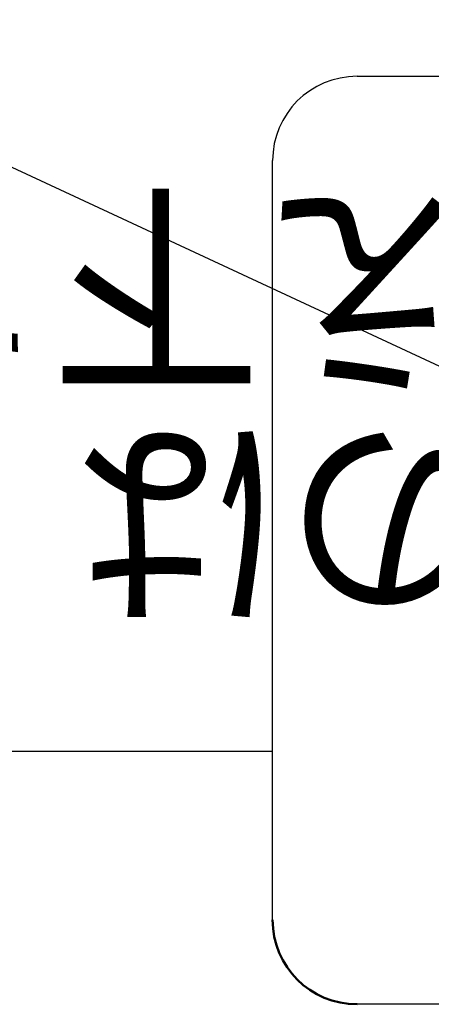
# Model space of a CAD drawing. Units: millimetres. Extents: x -91 to 299, y -94 to 192.
# Drawn here: x 29 to 32, y -11 to -3 of the extents above; entities that cross this region are included whole.
import ezdxf

# ---------------------------------------------------------------- set-up
doc = ezdxf.new("R2010")
doc.units = ezdxf.units.MM
doc.header["$LTSCALE"] = 0.169133
doc.layers.add('0001_01', color=7, linetype='Continuous')
doc.layers.add('0001_07', color=7, linetype='Continuous')
doc.styles.get("Standard").update_dxf_attribs({"font": 'txt', "bigfont": 'extfont2'})

msp = doc.modelspace()

# ---------------------------------------------------------------- linework, layer by layer
at = {"color": 7, "linetype": 'Continuous', "lineweight": 25}
msp.add_line((3.4399, 7.9674), (33.1193, -5.8555), dxfattribs=at)
at = {"layer": '0001_01', "color": 2, "linetype": 'Continuous', "lineweight": 25}
for p, q in [((31.6199, -3.0707), (86.9199, -3.0707)), ((30.9199, -10.0707), (30.9199, -3.7707)), ((86.9199, -10.7707), (31.6199, -10.7707))]:
    msp.add_line(p, q, dxfattribs=at)
for centre, start, end in [((31.6199, -3.7707), 90, 180), ((31.6199, -10.0707), 180, 270)]:
    msp.add_arc(centre, 0.7, start, end, dxfattribs=at)
at = {"layer": '0001_01', "color": 2, "linetype": 'Continuous', "lineweight": 50}
msp.add_arc((31.6199, -10.0707), 0.7, 180, 270, dxfattribs=at)
at = {"layer": '0001_07', "color": 8, "linetype": 'Continuous', "lineweight": 25}
msp.add_line((17.9699, -8.6707), (30.9199, -8.6707), dxfattribs=at)

# ---------------------------------------------------------------- texts
at = {"color": 4, "lineweight": 25, "char_height": 1.4, "attachment_point": 4, "rotation": 180.00001, "line_spacing_factor": 0.6}
for s, insert, width in [('\\A1;\\W0.914598;\\T0.804846;正しい作動をしない場合がありますので、ぜひ新しい警報器とお取替え下さい。', (86.7311, -4.8547), 58.77208), ('\\A1;\\W0.914073;\\T0.840947;この警報器の有効期限は、お取付け後５年です。有効期限を過ぎたものは', (86.889, -6.7863), 53.843461)]:
    msp.add_mtext(s, dxfattribs=dict(at, insert=insert, width=width))

doc.saveas('drawing.dxf')
